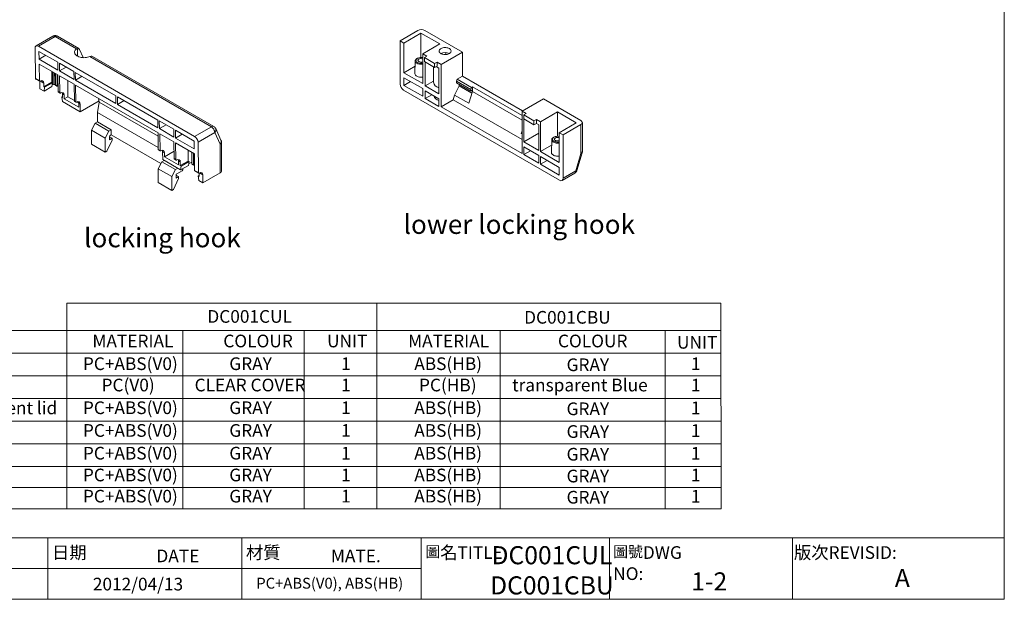
# Model space of a CAD drawing. Units: millimetres. Extents: x 5 to 847, y -1 to 276.
# Drawn here: x 575 to 847, y 3 to 163 of the extents above; entities that cross this region are included whole.
import ezdxf

# ---------------------------------------------------------------- set-up
doc = ezdxf.new("R2010")
doc.units = ezdxf.units.MM
doc.styles.add('SLDTEXTSTYLE0', font='TXT', dxfattribs={"width": 0.75})
doc.styles.add('SLDTEXTSTYLE1', font='TXT', dxfattribs={"width": 0.75, "bigfont": 'bigfont'})
doc.styles.add('SLDTEXTSTYLE2', font='TXT', dxfattribs={"width": 0.7})

msp = doc.modelspace()

# ---------------------------------------------------------------- linework, layer by layer
at = {"color": 7, "linetype": 'Continuous', "lineweight": 0}
for p, q in [((847.3524, 276.4678), (847.3524, 2.9302)), ((426.0829, 19.936), (847.3524, 19.936)), ((583.0933, 19.936), (583.0933, 2.9302)), ((636.7177, 19.936), (636.7177, 2.9302)), ((686.223, 19.936), (686.223, 2.9302)), ((738.2743, 19.936), (738.2743, 2.9302)), ((788.8663, 19.936), (788.8663, 2.9302)), ((522.2743, 11.4331), (686.223, 11.4331)), ((847.3524, 2.9302), (426.0829, 2.9302))]:
    msp.add_line(p, q, dxfattribs=at)
at = {"color": 7, "linetype": 'Continuous', "lineweight": 15}
for p, q in [((584.4922, 158.3892), (579.857, 155.7134)), ((580.5188, 155.6446), (585.1588, 158.3232)), ((585.1587, 158.3231), (591.0236, 154.9373)), ((591.6702, 155.015), (585.8254, 158.3892)), ((685.3813, 160.0015), (680.4315, 157.1441)), ((681.4922, 156.5318), (686.2062, 159.2532)), ((686.2062, 159.2532), (691.3917, 156.2597)), ((686.2062, 159.2532), (686.2062, 152.5425)), ((697.6614, 154.0009), (687.2669, 160.0016)), ((579.5925, 155.1096), (579.7201, 146.7409)), ((623.6523, 130.7441), (580.5188, 155.6446)), ((591.0237, 154.9374), (591.2785, 155.0604)), ((680.4315, 157.1441), (680.4315, 145.1682)), ((680.4315, 157.1441), (681.4922, 156.5318)), ((681.4922, 148.312), (681.4922, 156.5318)), ((691.3917, 156.2597), (686.6777, 153.5383)), ((580.6572, 154.2275), (585.8427, 151.234)), ((580.6901, 152.0691), (580.6572, 154.2275)), ((580.6901, 152.0691), (582.5431, 153.1388)), ((592.9199, 152.4863), (591.8738, 154.7815)), ((594.7545, 152.7835), (628.2921, 133.4227)), ((595.0498, 152.8833), (594.7546, 152.7835)), ((628.9588, 133.4887), (595.4414, 152.8379)), ((686.6777, 153.5383), (686.6777, 145.3185)), ((686.6777, 153.5383), (687.809, 152.8852)), ((687.809, 152.8852), (687.149, 152.5042)), ((687.149, 152.5042), (689.9775, 150.8714)), ((687.149, 152.5042), (687.149, 151.4155)), ((691.7688, 150.5992), (697.6614, 154.0009)), ((693.1123, 153.3614), (693.1123, 153.9055)), ((697.6614, 147.3598), (697.6614, 154.0009)), ((585.8756, 149.0756), (580.6901, 152.0691)), ((580.7107, 150.72), (585.8962, 147.7265)), ((580.7807, 146.1287), (580.7107, 150.72)), ((585.8427, 151.234), (585.8756, 149.0756)), ((586.314, 150.9619), (590.321, 148.6487)), ((586.347, 148.8035), (586.314, 150.9619)), ((586.347, 148.8035), (588.2, 149.8732)), ((681.4922, 148.312), (684.5834, 150.0965)), ((684.6153, 151.5895), (684.5397, 148.0517)), ((685.0812, 152.2277), (685.2251, 152.3079)), ((685.0812, 152.2277), (685.1012, 152.239)), ((685.2425, 152.3178), (685.1012, 152.239)), ((687.149, 151.4155), (689.9775, 149.7827)), ((687.3376, 144.6653), (687.3376, 151.3066)), ((689.6611, 149.9653), (689.6611, 145.7539)), ((690.6374, 151.2524), (689.9775, 150.8714)), ((689.9775, 149.7827), (689.9775, 150.8714)), ((689.9775, 149.7827), (690.6374, 150.1637)), ((690.4017, 150.0276), (691.1089, 149.6193)), ((690.6374, 151.2524), (690.6374, 150.1637)), ((690.6374, 151.2524), (691.7688, 150.5992)), ((691.1089, 149.6193), (691.1089, 142.4882)), ((691.7688, 150.5992), (691.7688, 138.8955)), ((584.1845, 145.7032), (584.1845, 148.7147)), ((584.5145, 148.5242), (584.5145, 145.1315)), ((584.8445, 148.3337), (584.8445, 144.941)), ((585.191, 148.1336), (585.2245, 146.5666)), ((585.2245, 148.1143), (585.2245, 144.9431)), ((585.696, 147.8421), (585.696, 144.671)), ((585.8962, 147.7265), (585.9662, 143.1351)), ((590.3539, 146.4903), (586.347, 148.8035)), ((586.3675, 147.4544), (590.3745, 145.1413)), ((586.4375, 142.863), (586.3675, 147.4544)), ((590.321, 148.6487), (590.3539, 146.4903)), ((590.6981, 148.431), (601.8704, 141.9814)), ((590.731, 146.2726), (590.6981, 148.431)), ((592.584, 147.3423), (590.731, 146.2726)), ((686.6777, 145.3185), (681.4922, 148.312)), ((681.4922, 146.9511), (686.6777, 143.9576)), ((681.4922, 144.8281), (681.4922, 146.9511)), ((696.2472, 146.5433), (697.6614, 147.3598)), ((714.2539, 137.7811), (697.6614, 147.3598)), ((579.7201, 146.7409), (580.7807, 146.1287)), ((579.7891, 146.5931), (580.8497, 145.9808)), ((580.9243, 145.9657), (580.9554, 143.9205)), ((581.0164, 145.9973), (581.0402, 146.011)), ((581.9988, 144.4414), (581.9829, 145.4855)), ((581.9988, 144.4414), (584.1845, 145.7032)), ((582.2345, 144.3053), (581.9988, 144.4414)), ((582.0772, 143.2729), (584.2457, 144.5247)), ((582.2345, 144.3053), (582.0772, 143.2729)), ((584.4202, 145.5671), (582.2345, 144.3053)), ((584.4202, 145.5671), (584.1845, 145.7032)), ((584.2457, 144.5247), (584.4202, 145.5671)), ((584.3294, 145.0246), (584.5145, 145.1315)), ((584.5145, 145.1315), (584.8445, 144.941)), ((584.8445, 144.941), (585.2246, 145.1604)), ((585.7929, 144.6181), (585.8837, 144.6705)), ((585.8556, 144.6542), (585.9437, 144.6096)), ((585.8836, 144.6705), (585.943, 144.6523)), ((588.6157, 141.6756), (588.6157, 146.1566)), ((590.3745, 145.1413), (590.4445, 140.5499)), ((601.9033, 139.823), (590.731, 146.2726)), ((590.7516, 144.9236), (613.5676, 131.7522)), ((590.7516, 144.9236), (590.8216, 140.3322)), ((683.331, 145.8896), (681.4922, 144.8281)), ((686.6777, 141.8346), (681.4922, 144.8281)), ((687.3376, 144.6653), (689.6611, 146.0066)), ((691.1089, 142.4882), (687.3376, 144.6653)), ((695.5106, 142.1715), (696.7186, 144.7288)), ((696.2472, 146.5433), (696.0115, 145.9718)), ((696.0115, 145.9718), (696.0115, 145.5363)), ((696.0115, 145.9718), (699.9712, 143.6859)), ((696.0115, 145.5363), (699.9712, 143.2504)), ((696.2472, 146.5433), (700.2069, 144.2574)), ((696.7186, 144.7288), (696.7186, 145.1281)), ((696.7186, 144.7288), (700.2994, 142.6616)), ((699.9712, 143.6859), (700.2069, 144.2574)), ((700.4426, 144.3935), (700.2069, 144.2574)), ((700.4426, 144.3935), (714.1134, 136.5015)), ((700.4426, 144.3935), (700.4426, 143.5225)), ((580.9554, 143.9205), (582.0772, 143.2729)), ((585.9662, 143.1351), (586.4375, 142.863)), ((586.0352, 142.9873), (586.5066, 142.7151)), ((586.6732, 142.7316), (586.6971, 142.7454)), ((587.1801, 141.7177), (586.9485, 141.584)), ((586.9485, 141.584), (587.1404, 140.35)), ((586.9485, 141.584), (587.1843, 141.4479)), ((587.6397, 142.2199), (587.1684, 142.492)), ((587.1684, 142.492), (587.1843, 141.4479)), ((587.6565, 141.1218), (587.6397, 142.2199)), ((587.6565, 141.1218), (588.6157, 141.6756)), ((590.4434, 140.6205), (588.6157, 141.6756)), ((601.8704, 141.9814), (601.9033, 139.823)), ((602.3418, 141.7093), (613.5141, 135.2596)), ((602.3747, 139.5508), (602.3418, 141.7093)), ((681.3743, 143.5352), (724.5079, 118.6347)), ((686.6777, 143.9576), (686.6777, 141.8346)), ((687.3376, 141.1814), (687.3376, 143.3044)), ((687.3376, 143.3044), (691.1089, 141.1273)), ((687.3376, 141.1814), (689.1764, 142.2429)), ((695.1079, 140.8231), (695.5106, 142.1715)), ((695.5106, 142.1715), (699.4704, 139.8856)), ((700.4426, 143.1414), (699.4704, 139.8856)), ((699.9712, 143.6859), (699.9712, 143.2504)), ((699.9712, 143.2504), (700.4426, 143.5225)), ((700.4426, 143.5225), (700.4426, 143.1414)), ((714.1134, 135.2495), (700.4426, 143.1414)), ((587.1404, 140.35), (592.057, 137.5117)), ((591.6634, 138.8087), (587.6565, 141.1218)), ((590.8216, 140.3322), (590.4445, 140.5499)), ((590.5135, 140.402), (590.8906, 140.1843)), ((591.0573, 140.2008), (591.0811, 140.2145)), ((591.6462, 139.9261), (591.1144, 140.2331)), ((592.0238, 139.689), (591.6467, 139.9067)), ((591.6467, 139.9067), (591.6634, 138.8087)), ((592.0238, 139.689), (592.057, 137.5117)), ((592.057, 137.5117), (597.2707, 140.5215)), ((597.3367, 140.1787), (596.8653, 137.3208)), ((597.1324, 141.24), (597.3367, 140.1787)), ((613.5821, 130.8004), (597.3367, 140.1787)), ((604.2277, 140.6205), (602.3747, 139.5508)), ((613.547, 133.1012), (602.3747, 139.5508)), ((691.1089, 139.0043), (687.3376, 141.1814)), ((691.1089, 141.1273), (691.1089, 139.0043)), ((691.7688, 138.8955), (695.1079, 140.8231)), ((714.1134, 125.9962), (691.7688, 138.8955)), ((695.1079, 140.8231), (714.1134, 129.8515)), ((720.006, 141.1017), (714.1134, 137.7)), ((730.4004, 135.1011), (720.006, 141.1017)), ((613.6303, 127.6426), (596.8653, 137.3208)), ((596.8653, 137.3208), (596.8653, 134.7351)), ((714.1134, 137.7), (715.2447, 137.0469)), ((714.1134, 137.7), (714.1134, 125.9962)), ((715.2447, 137.0469), (714.5848, 136.6659)), ((714.5848, 136.6659), (717.4132, 135.0331)), ((714.5848, 136.6659), (714.5848, 135.5772)), ((719.2046, 134.7609), (723.9186, 137.4823)), ((723.9186, 137.4823), (729.104, 134.4888)), ((723.9186, 137.4823), (723.9186, 130.7716)), ((596.239, 134.3736), (595.2154, 132.4196)), ((596.8653, 134.7351), (596.239, 134.3736)), ((600.0103, 132.1965), (596.239, 134.3736)), ((596.8653, 134.7351), (600.6365, 132.558)), ((613.5141, 135.2596), (613.547, 133.1012)), ((613.8912, 135.0419), (617.8982, 132.7288)), ((613.9242, 132.8835), (613.8912, 135.0419)), ((615.7772, 133.9532), (613.9242, 132.8835)), ((623.6523, 130.7441), (628.2922, 133.4226)), ((629.1252, 133.3751), (628.9572, 133.4861)), ((714.5848, 129.208), (714.5848, 135.5772)), ((714.5848, 135.5772), (717.4132, 133.9444)), ((718.0732, 135.4141), (717.4132, 135.0331)), ((717.4132, 133.9444), (717.4132, 135.0331)), ((717.4132, 133.9444), (718.0732, 134.3253)), ((718.0732, 135.4141), (719.2046, 134.7609)), ((718.0732, 135.4141), (718.0732, 134.3253)), ((718.0732, 134.3253), (718.7331, 133.9444)), ((718.7331, 133.9444), (718.7331, 126.8132)), ((719.2046, 126.5411), (719.2046, 134.7609)), ((729.104, 134.4888), (724.39, 131.7675)), ((725.4507, 131.1551), (730.4004, 134.0125)), ((730.4004, 134.0125), (730.4004, 126.0649)), ((730.7909, 126.6092), (730.7909, 134.5568)), ((598.9866, 130.2425), (595.2154, 132.4196)), ((595.2154, 132.4196), (595.2154, 128.6112)), ((598.9866, 130.2425), (600.0103, 132.1965)), ((600.6365, 132.558), (600.0103, 132.1965)), ((600.1651, 129.8362), (600.1651, 130.6528)), ((600.8722, 130.2444), (600.1651, 130.6527)), ((600.4008, 131.061), (600.6365, 131.1971)), ((600.6365, 132.558), (600.6365, 131.1971)), ((600.6365, 131.1971), (614.3673, 123.2705)), ((613.5676, 131.7522), (613.6376, 127.1608)), ((617.9311, 130.5703), (613.9242, 132.8835)), ((614.039, 131.48), (617.9517, 129.2213)), ((614.109, 126.8886), (614.039, 131.48)), ((617.8982, 132.7288), (617.9311, 130.5703)), ((618.3696, 132.4566), (623.555, 129.4631)), ((618.4025, 130.2982), (618.3696, 132.4566)), ((618.4025, 130.2982), (620.2555, 131.3679)), ((629.2351, 131.7897), (624.6116, 129.1206)), ((630.6886, 128.6005), (629.2351, 131.7897)), ((630.959, 129.6978), (629.5055, 132.887)), ((713.8953, 131.5582), (714.1134, 132.2883)), ((714.1134, 132.0198), (713.8953, 131.5582)), ((714.1134, 131.4324), (713.8953, 131.5582)), ((714.5848, 129.208), (718.7331, 131.6028)), ((724.39, 131.7675), (725.4507, 131.1551)), ((724.39, 131.7675), (724.39, 123.5476)), ((725.4507, 119.1792), (725.4507, 131.1551)), ((595.2154, 128.6112), (598.9866, 126.4341)), ((598.9866, 126.4341), (598.9866, 130.2425)), ((599.458, 126.7062), (600.8722, 129.7001)), ((600.8722, 130.2444), (600.1651, 129.8362)), ((600.8722, 129.7001), (600.8722, 130.2444)), ((617.9517, 129.2213), (618.0217, 124.6299)), ((623.5879, 127.3047), (618.4025, 130.2982)), ((618.4231, 128.9492), (623.6085, 125.9557)), ((618.4931, 124.3578), (618.4231, 128.9492)), ((623.555, 129.4631), (623.5879, 127.3047)), ((624.7392, 120.752), (624.6116, 129.1206)), ((630.6886, 128.6005), (630.6886, 120.6529)), ((631.0791, 121.1971), (631.0791, 129.1459)), ((718.7331, 126.8132), (714.5848, 129.208)), ((714.5848, 125.7241), (714.5848, 127.8471)), ((714.5848, 127.8471), (718.7331, 125.4523)), ((719.2046, 126.5411), (722.2958, 128.3256)), ((722.3277, 129.8187), (722.2521, 126.2808)), ((722.9375, 130.537), (722.7936, 130.4568)), ((722.7936, 130.4568), (722.8135, 130.4681)), ((722.9548, 130.5469), (722.8135, 130.4681)), ((598.9866, 126.4341), (599.458, 126.7062)), ((613.6376, 127.1608), (614.109, 126.8886)), ((613.7066, 127.0129), (614.178, 126.7407)), ((614.3447, 126.7572), (614.3685, 126.771)), ((615.3112, 126.2455), (614.8398, 126.5176)), ((614.8398, 126.5176), (614.873, 124.3403)), ((615.328, 125.1474), (615.3112, 126.2455)), ((615.328, 125.1474), (617.9904, 126.6844)), ((619.2406, 122.8887), (615.328, 125.1474)), ((621.8969, 123.9323), (621.8969, 126.9438)), ((622.9034, 126.3627), (622.9369, 124.7957)), ((622.9369, 126.3434), (622.9369, 123.1722)), ((623.4083, 126.0712), (623.4083, 122.9001)), ((623.6085, 125.9557), (623.6785, 121.3643)), ((714.5848, 125.7241), (716.4235, 126.7856)), ((718.7331, 123.3293), (714.5848, 125.7241)), ((718.7331, 125.4523), (718.7331, 123.3293)), ((724.39, 123.5476), (719.2046, 126.5411)), ((719.2046, 125.1802), (724.39, 122.1867)), ((719.2046, 123.0572), (719.2046, 125.1802)), ((728.9469, 121.1975), (730.4004, 126.0649)), ((729.2817, 121.3603), (730.7352, 126.2277)), ((614.6238, 123.7603), (613.6001, 121.8062)), ((615.2501, 124.1218), (614.6238, 123.7603)), ((618.3951, 121.5832), (614.6238, 123.7603)), ((614.873, 124.3403), (619.7896, 121.502)), ((615.2501, 124.1218), (619.0213, 121.9447)), ((618.0217, 124.6299), (618.4931, 124.3578)), ((618.0907, 124.482), (618.5621, 124.2099)), ((618.7288, 124.2264), (618.7526, 124.2401)), ((619.6953, 123.7146), (619.2238, 123.9868)), ((619.2238, 123.9868), (619.2406, 122.8887)), ((619.7112, 122.6705), (619.6953, 123.7146)), ((619.7112, 122.6705), (621.8969, 123.9323)), ((619.9469, 122.5345), (619.7112, 122.6705)), ((619.7896, 121.502), (621.958, 122.7538)), ((619.9469, 122.5345), (619.7896, 121.502)), ((622.1326, 123.7962), (619.9469, 122.5345)), ((622.1326, 123.7962), (621.8969, 123.9323)), ((621.958, 122.7538), (622.1326, 123.7962)), ((622.0215, 123.1333), (622.9369, 123.6617)), ((623.5052, 122.8472), (623.596, 122.8996)), ((623.5678, 122.8833), (623.5793, 122.8769)), ((623.596, 122.8996), (623.6554, 122.8814)), ((719.2046, 123.0572), (721.0433, 124.1187)), ((724.39, 120.0637), (719.2046, 123.0572)), ((617.3714, 119.6292), (613.6001, 121.8062)), ((613.6001, 121.8062), (613.6001, 117.9979)), ((618.3951, 121.5832), (617.3714, 119.6292)), ((618.3951, 121.5832), (619.0213, 121.9447)), ((618.5499, 119.2229), (618.5499, 120.0395)), ((619.257, 119.6311), (618.5499, 120.0393)), ((618.7856, 120.4477), (620.1998, 121.2641)), ((619.0213, 121.9456), (619.0213, 121.9447)), ((620.3665, 121.825), (620.3578, 121.83)), ((623.6785, 121.3643), (624.7392, 120.752)), ((623.7475, 121.2164), (624.8082, 120.6041)), ((624.8925, 119.9468), (624.6609, 119.8131)), ((624.6609, 119.8131), (624.8527, 118.5792)), ((624.6609, 119.8131), (624.8966, 119.677)), ((624.8827, 120.5891), (624.8966, 119.677)), ((624.9749, 120.6206), (624.9987, 120.6343)), ((625.9414, 120.1088), (625.9746, 117.9315)), ((625.9746, 117.9315), (630.6886, 120.6529)), ((724.39, 122.1867), (724.39, 120.0637)), ((725.1745, 118.5687), (728.6707, 120.5871)), ((725.4507, 119.1792), (728.9469, 121.1975)), ((613.6001, 117.9979), (617.3714, 115.8208)), ((617.3714, 119.6292), (617.3714, 115.8208)), ((617.8428, 116.0929), (619.257, 119.0868)), ((618.5499, 119.2229), (619.257, 119.6311)), ((619.257, 119.0868), (619.257, 119.6311)), ((624.8527, 118.5792), (625.9746, 117.9315)), ((617.3714, 115.8208), (617.8428, 116.0929))]:
    msp.add_line(p, q, dxfattribs=at)
at = {"color": 8, "linetype": 'Continuous', "lineweight": 15}
for p, q in [((591.2786, 155.0604), (591.2786, 152.9307)), ((581.9829, 145.4855), (581.0565, 146.0203)), ((625.9414, 120.1088), (625.015, 120.6436))]:
    msp.add_line(p, q, dxfattribs=at)
at = {"color": 0, "linetype": 'Continuous', "lineweight": 0}
for p, q in [((588.3245, 77.1959), (588.3245, 84.7174)), ((588.3245, 84.7174), (769.0016, 84.7174)), ((674.0499, 27.8647), (674.0499, 84.7174)), ((769.0016, 84.7174), (769.1272, 27.8647)), ((769.1272, 77.1959), (505.4508, 77.1959)), ((588.3245, 77.1959), (588.3245, 27.8647)), ((620.37, 77.1959), (620.37, 27.8647)), ((653.9561, 77.1959), (653.9561, 27.8647)), ((708.0749, 77.1959), (708.0749, 27.8647)), ((753.6349, 77.1959), (753.6349, 27.8647)), ((505.4508, 70.9237), (769.1272, 70.9237)), ((505.4508, 64.6514), (769.1272, 64.6514)), ((505.4508, 58.3792), (769.1272, 58.3792)), ((505.4508, 52.107), (769.1272, 52.107)), ((505.4508, 45.8348), (769.1272, 45.8348)), ((505.4508, 39.5626), (769.1272, 39.5626)), ((505.4508, 33.7983), (769.1272, 33.7983)), ((505.4508, 27.8647), (769.1272, 27.8647))]:
    msp.add_line(p, q, dxfattribs=at)
at = {"color": 7, "linetype": 'Continuous', "lineweight": 15, "flags": 128}
for points in [[(694.0551, 154.9943), (694.2373, 154.8695), (694.3804, 154.7288), (694.4802, 154.5761), (694.5339, 154.4158), (694.5399, 154.2527), (694.4981, 154.0913), (694.4095, 153.9363), (694.277, 153.7922), (694.1041, 153.6631), (693.8959, 153.5527), (693.6583, 153.4642), (693.3984, 153.4001), (693.1233, 153.3624), (692.8412, 153.352), (692.5602, 153.3693), (692.2881, 153.4137), (692.0331, 153.4841), (691.8023, 153.5783), (691.6024, 153.6937), (691.4392, 153.8269), (691.3173, 153.9742), (691.2403, 154.1312), (691.2103, 154.2935), (691.2283, 154.4564), (691.2937, 154.6151), (691.4047, 154.7652), (691.5579, 154.9023), (691.7492, 155.0225), (691.9728, 155.1223), (692.2225, 155.1989), (692.491, 155.25), (692.7705, 155.2741), (693.0531, 155.2707), (693.3307, 155.2397), (693.5952, 155.182), (693.839, 155.0994), (694.0551, 154.9943)], [(594.7545, 152.7835), (594.4504, 152.6707), (594.1227, 152.5827), (593.7773, 152.521), (593.4207, 152.4869), (593.0594, 152.481), (592.7, 152.5033), (592.3491, 152.5534), (592.0132, 152.6306), (591.6985, 152.7332), (591.4107, 152.8594), (591.1551, 153.007), (590.9364, 153.1731), (590.7586, 153.3548), (590.6251, 153.5488), (590.5382, 153.7513), (590.4996, 153.9588), (590.5099, 154.1674), (590.569, 154.3732), (590.6758, 154.5726), (590.8283, 154.7618), (591.0237, 154.9374)], [(686.6776, 150.701), (686.618, 150.691), (686.3449, 150.6632), (686.0676, 150.6632), (685.7944, 150.691), (685.5339, 150.7458), (685.2937, 150.8258), (685.0812, 150.9288), (684.9029, 151.0514), (684.7643, 151.1901), (684.6694, 151.3405), (684.6213, 151.4982), (684.6212, 151.6583), (684.6694, 151.8159), (684.7643, 151.9664), (684.903, 152.105), (685.0812, 152.2277)], [(686.6776, 150.9881), (686.5239, 150.9618), (686.2703, 150.9413), (686.0145, 150.9482), (685.7653, 150.982), (685.531, 151.0417), (685.3198, 151.1253), (685.1387, 151.2298), (684.994, 151.3517), (684.8906, 151.4869), (684.832, 151.6308), (684.8202, 151.7785), (684.8555, 151.9249), (684.9369, 152.065), (685.0615, 152.1942), (685.2251, 152.3079)], [(685.617, 151.4013), (685.4931, 151.4926), (685.4106, 151.5984), (685.3744, 151.7125), (685.3866, 151.8282), (685.4463, 151.9389), (685.5502, 152.0382), (685.6923, 152.1202), (685.8642, 152.1802), (686.056, 152.2147), (686.2565, 152.2217), (686.4541, 152.2008), (686.6373, 152.1532), (686.6776, 152.1382)], [(585.8348, 147.7619), (585.8507, 146.7577), (585.8837, 144.6705)], [(724.39, 128.9301), (724.3304, 128.9201), (724.0573, 128.8923), (723.7799, 128.8924), (723.5068, 128.9201), (723.2462, 128.9749), (723.006, 129.055), (722.7936, 129.1579), (722.6153, 129.2805), (722.4766, 129.4192), (722.3818, 129.5696), (722.3336, 129.7273), (722.3336, 129.8874), (722.3818, 130.0451), (722.4767, 130.1955), (722.6153, 130.3342), (722.7936, 130.4568)], [(724.39, 129.2172), (724.2363, 129.1909), (723.9826, 129.1705), (723.7269, 129.1773), (723.4776, 129.2111), (723.2434, 129.2708), (723.0322, 129.3544), (722.8511, 129.4589), (722.7064, 129.5808), (722.603, 129.7161), (722.5443, 129.86), (722.5325, 130.0076), (722.5679, 130.154), (722.6493, 130.2941), (722.7739, 130.4233), (722.9375, 130.537)], [(724.39, 129.5739), (724.2606, 129.5319), (724.0688, 129.4974), (723.8683, 129.4904), (723.6707, 129.5113), (723.4875, 129.5589), (723.3293, 129.6304), (723.2055, 129.7217), (723.123, 129.8275), (723.0868, 129.9416), (723.0989, 130.0573), (723.1587, 130.168), (723.2626, 130.2673), (723.4047, 130.3493), (723.5766, 130.4093), (723.7684, 130.4438), (723.9689, 130.4508), (724.1665, 130.4299), (724.3497, 130.3823), (724.39, 130.3673)], [(623.5472, 125.9911), (623.563, 124.9868), (623.596, 122.8996)], [(724.39, 125.3461), (724.2351, 125.3243), (723.954, 125.307), (723.6718, 125.3174), (723.3968, 125.3552), (723.1368, 125.4192), (722.8993, 125.5077), (722.6911, 125.6181), (722.5183, 125.7472), (722.3857, 125.8913), (722.2971, 126.0464), (722.2553, 126.2077), (722.2521, 126.2808)], [(730.4004, 126.0649), (730.5662, 126.1815), (730.6894, 126.3146), (730.7653, 126.459), (730.7909, 126.6092), (730.7909, 126.6092)], [(623.5793, 122.8769), (623.6496, 122.8416), (623.656, 122.8387)], [(620.3573, 121.8297), (620.3665, 121.825), (620.4176, 121.7662), (620.4355, 121.6724), (620.4176, 121.5579), (620.3665, 121.4401), (620.29, 121.3369), (620.1998, 121.2641)], [(630.6886, 120.6529), (630.8544, 120.7695), (630.9776, 120.9026), (631.0534, 121.047), (631.0791, 121.1971), (631.0791, 121.1971)]]:
    msp.add_lwpolyline(points, dxfattribs=at)
at = {"color": 8, "linetype": 'Continuous', "lineweight": 15, "flags": 128}
for points in [[(730.4004, 126.0649), (730.552, 126.0917), (730.6617, 126.1383), (730.725, 126.2031), (730.7352, 126.2277)], [(728.9469, 121.1975), (729.0986, 121.2243), (729.2082, 121.271), (729.2715, 121.3358), (729.2817, 121.3603)]]:
    msp.add_lwpolyline(points, dxfattribs=at)
at = {"color": 8, "linetype": 'Continuous', "lineweight": 15}
for centre, radius, start, end in [((584.7682, 157.7781), 0.6706, 54.380187, 114.31116), ((585.5483, 157.7886), 0.6614, 65.231457, 126.086346), ((628.6817, 132.8882), 0.6614, 65.219485, 126.080892), ((628.5651, 132.5367), 1.0034, 311.885313, 20.470302), ((728.3014, 121.1219), 0.65, 304.628038, 6.683017)]:
    msp.add_arc(centre, radius, start, end, dxfattribs=at)
at = {"color": 7, "linetype": 'Continuous', "lineweight": 15}
for centre, radius, start, end in [((686.3241, 158.1821), 2.0492, 62.608461, 117.392525), ((591.4192, 154.5859), 0.4949, 23.273162, 106.512893), ((595.1882, 152.3657), 0.5358, 61.803806, 104.963067), ((686.2141, 150.3601), 2.1845, 77.750205, 116.919886), ((692.8766, 151.3935), 2.531, 62.249136, 117.746329), ((686.2099, 152.5474), 1.2904, 242.644038, 291.25247), ((685.3534, 148.1073), 0.8156, 183.906015, 246.463852), ((686.2024, 149.6178), 2.5456, 242.517123, 280.758842), ((579.8846, 146.7277), 0.1651, 175.392768, 234.639728), ((580.9243, 146.1092), 0.1449, 172.284116, 309.43553), ((581.4085, 145.5633), 0.5797, 352.284261, 129.437062), ((586.1497, 146.0014), 1.4057, 228.838212, 251.167165), ((682.4785, 145.2613), 2.0491, 182.605354, 237.394461), ((691.573, 146.0443), 1.9338, 188.638102, 256.113083), ((586.1307, 143.1219), 0.1651, 175.392144, 234.640352), ((586.5812, 142.8436), 0.1449, 172.284116, 309.43553), ((587.0653, 142.2977), 0.5797, 352.284211, 129.437112), ((586.3338, 142.5089), 0.8348, 358.842987, 25.856091), ((691.6771, 142.7227), 2.1172, 201.887194, 254.430748), ((590.609, 140.5366), 0.1651, 175.392144, 234.640352), ((590.9652, 140.3127), 0.1449, 172.284201, 309.436185), ((591.4493, 139.7668), 0.5797, 352.284261, 129.437062), ((590.8465, 139.9289), 0.8005, 358.415535, 31.092584), ((730.1938, 134.5568), 0.5822, 290.783072, 69.214155), ((600.6769, 130.6295), 0.5123, 122.605788, 177.394212), ((723.9265, 128.5895), 2.1842, 77.747302, 116.92279), ((613.8021, 127.1475), 0.1651, 175.392144, 234.640352), ((614.2526, 126.8692), 0.1449, 172.284201, 309.436185), ((614.7368, 126.3233), 0.5797, 352.284261, 129.437062), ((614.0052, 126.5345), 0.8348, 358.843644, 25.855063), ((618.1862, 124.6166), 0.1651, 175.392144, 234.640352), ((618.6367, 124.3383), 0.1449, 172.284116, 309.43553), ((619.1208, 123.7924), 0.5797, 352.284211, 129.437112), ((618.3892, 124.0036), 0.8348, 358.842987, 25.856091), ((623.862, 124.2303), 1.4054, 228.837521, 251.167856), ((619.0616, 120.0162), 0.5123, 122.605788, 177.394212), ((623.843, 121.351), 0.1651, 175.392768, 234.639728), ((624.8828, 120.7325), 0.1449, 172.284116, 309.43553), ((625.3669, 120.1866), 0.5797, 352.284261, 129.437062), ((724.8759, 119.086), 0.5823, 230.798231, 9.213814)]:
    msp.add_arc(centre, radius, start, end, dxfattribs=at)
for centre, start_param, end_param in [((580.5352, 154.5654), 5.48944851, 7.06023606), ((623.6688, 129.6649), 3.91864278, 5.48940314)]:
    msp.add_ellipse(centre, major_axis=(-0.6837, 1.1448), ratio=0.56722, start_param=start_param, end_param=end_param, dxfattribs=at)
for points, knots in [([(585.8237, 158.3866), (585.8126, 158.3943), (585.7737, 158.4209), (585.6793, 158.4629), (585.5413, 158.5161), (585.3674, 158.5555), (585.1792, 158.5723), (584.9789, 158.5612), (584.7749, 158.5159), (584.6097, 158.4572), (584.5214, 158.4021), (584.4945, 158.3852)], [0, 0, 0, 0, 0.02894383, 0.10118794, 0.22117112, 0.34694267, 0.48305307, 0.62660283, 0.7764145, 0.93176658, 1, 1, 1, 1]), ([(585.2245, 144.9431), (585.2257, 144.932), (585.2281, 144.9098), (585.2372, 144.8916), (585.245, 144.8881), (585.245, 144.888)], [0, 0, 0, 0, 0.49784139, 0.99543447, 1, 1, 1, 1]), ([(585.2471, 144.891), (585.2716, 144.8676), (585.3374, 144.8049), (585.473, 144.7211), (585.6119, 144.6502), (585.7042, 144.6189), (585.7333, 144.6091)], [0, 0, 0, 0, 0.19734496, 0.52952661, 0.85138195, 1, 1, 1, 1]), ([(585.696, 144.671), (585.697, 144.6596), (585.6991, 144.6368), (585.7151, 144.6139), (585.7388, 144.603), (585.7662, 144.6048), (585.7849, 144.6141), (585.7929, 144.6181)], [0, 0, 0, 0, 0.20760672, 0.41510988, 0.62477683, 0.83948748, 1, 1, 1, 1]), ([(628.9435, 132.7452), (628.8569, 132.8908), (628.7543, 133.0263), (628.5319, 133.2577), (628.4121, 133.3535), (628.2923, 133.4227)], [0, 0, 0, 0, 0.5, 0.5, 1, 1, 1, 1]), ([(629.5042, 132.8872), (629.5023, 132.8921), (629.4797, 132.9534), (629.4201, 133.0486), (629.3286, 133.1775), (629.2327, 133.2838), (629.1589, 133.3465), (629.1252, 133.3751)], [0, 0, 0, 0, 0.025466102, 0.314064437, 0.534664573, 0.787174461, 1, 1, 1, 1]), ([(628.9435, 132.7452), (628.9436, 132.7452), (628.9894, 132.6681), (629.0517, 132.5481), (629.1186, 132.3849), (629.1643, 132.2509), (629.2023, 132.1043), (629.2298, 131.9447), (629.2333, 131.8424), (629.2351, 131.7897)], [0, 0, 0, 0, 0.00016061, 0.24994009, 0.37399647, 0.50001589, 0.65819664, 0.82413806, 1, 1, 1, 1]), ([(631.0749, 129.145), (631.0748, 129.196), (631.0744, 129.3208), (631.0355, 129.5082), (630.9828, 129.6365), (630.9582, 129.6965)], [0, 0, 0, 0, 0.26877854, 0.65803901, 1, 1, 1, 1]), ([(730.733, 126.2297), (730.7505, 126.2922), (730.7853, 126.4159), (730.7869, 126.5443), (730.7877, 126.6079)], [0, 0, 0, 0, 0.50506836, 1, 1, 1, 1]), ([(622.9369, 123.1722), (622.9381, 123.1611), (622.9405, 123.1389), (622.9496, 123.1207), (622.9574, 123.1172), (622.9574, 123.1171)], [0, 0, 0, 0, 0.49784139, 0.99543447, 1, 1, 1, 1]), ([(622.9595, 123.1201), (622.984, 123.0967), (623.0498, 123.034), (623.1853, 122.9503), (623.3243, 122.8793), (623.4165, 122.848), (623.4457, 122.8382)], [0, 0, 0, 0, 0.19722866, 0.52940993, 0.85138211, 1, 1, 1, 1]), ([(623.4083, 122.9001), (623.4093, 122.8887), (623.4114, 122.8659), (623.4274, 122.8431), (623.4511, 122.8321), (623.4785, 122.834), (623.4972, 122.8432), (623.5052, 122.8472)], [0, 0, 0, 0, 0.20762123, 0.41513891, 0.62482052, 0.83954618, 1, 1, 1, 1]), ([(728.6683, 120.5899), (728.6994, 120.6072), (728.7909, 120.6579), (728.926, 120.7724), (729.071, 120.9308), (729.1871, 121.1181), (729.2579, 121.2649), (729.2768, 121.3504), (729.2795, 121.3624)], [0, 0, 0, 0, 0.10540905, 0.31022028, 0.52223196, 0.74026746, 0.96355373, 1, 1, 1, 1])]:
    msp.add_open_spline(points, degree=3, knots=knots, dxfattribs=at)
at = {"color": 8, "linetype": 'Continuous', "lineweight": 15}
for points, knots in [([(630.9532, 129.6951), (630.9676, 129.6666), (631.0118, 129.5793), (631.0345, 129.4123), (631.0218, 129.2045), (630.9571, 128.9937), (630.8489, 128.7875), (630.742, 128.6629), (630.6886, 128.6005)], [0, 0, 0, 0, 0.08831544, 0.27064121, 0.45296836, 0.63532594, 0.81765503, 1, 1, 1, 1]), ([(631.079, 129.1451), (631.0791, 129.145), (631.0871, 129.0948), (631.0583, 128.9935), (630.9861, 128.8486), (630.8628, 128.7135), (630.7467, 128.6382), (630.6886, 128.6005)], [0, 0, 0, 0, 0.000493986, 0.25035025, 0.500252467, 0.750115955, 1, 1, 1, 1])]:
    msp.add_open_spline(points, degree=3, knots=knots, dxfattribs=at)

# ---------------------------------------------------------------- texts
at = {"color": 7, "linetype": 'Continuous', "lineweight": 0}
for s, insert, char_height, attachment_point, style in [('lower locking hook', (681.3991, 109.1123), 5.291667, 1, 'SLDTEXTSTYLE1'), ('locking hook', (593.136, 105.4109), 5.291667, 1, 'SLDTEXTSTYLE1'), ('日期', (584.2789, 17.5968), 3.5, 1, 'SLDTEXTSTYLE0'), ('DATE', (613.1174, 16.6669), 3.5, 1, 'SLDTEXTSTYLE1'), ('材質', (637.8457, 17.5968), 3.5, 1, 'SLDTEXTSTYLE0'), ('MATE.', (661.3182, 16.6669), 3.5, 1, 'SLDTEXTSTYLE1'), ('{\\fMS PGothic|b0|i0|c128|p34;\\H0.85714x;圖}名TITLE:', (687.4114, 17.5968), 3.5, 1, 'SLDTEXTSTYLE0'), ('DC001CUL\\PDC001CBU', (722.3761, 17.604), 5, 2, 'SLDTEXTSTYLE1'), ('{\\fMS PGothic|b0|i0|c128|p34;\\H0.85714x;圖號}DWG NO:', (739.3115, 17.5968), 3.5, 1, 'SLDTEXTSTYLE0'), ('版次REVISID:', (789.248, 17.5968), 3.5, 1, 'SLDTEXTSTYLE0'), ('A', (817.1066, 11.3249), 5, 1, 'SLDTEXTSTYLE1'), ('2012/04/13', (608.0299, 8.8738), 3.5, 2, 'SLDTEXTSTYLE1'), ('PC+ABS(V0), ABS(HB)', (661.0033, 8.8738), 3, 2, 'SLDTEXTSTYLE1'), ('1-2', (765.8414, 10.3678), 5, 2, 'SLDTEXTSTYLE1')]:
    msp.add_mtext(s, dxfattribs=dict(at, insert=insert, char_height=char_height, attachment_point=attachment_point, style=style))
at = {"color": 0, "linetype": 'Continuous', "lineweight": 0, "char_height": 3.5, "attachment_point": 1, "style": 'SLDTEXTSTYLE2'}
for s, insert in [('DC001CUL', (627.1925, 82.7794)), ('DC001CBU', (714.7044, 82.5378)), ('MATERIAL', (595.4349, 76.0035)), ('COLOUR', (631.5999, 76.0035)), ('UNIT', (660.2585, 76.0035)), ('MATERIAL', (682.646, 76.0035)), ('COLOUR', (724.0393, 76.0035)), ('UNIT', (756.9374, 75.6367)), ('PC+ABS(V0)', (592.8023, 69.7313)), ('GRAY', (633.2528, 69.7313)), ('1', (664.1328, 69.7313)), ('ABS(HB)', (684.3506, 69.7313)), ('GRAY', (726.4242, 69.437)), ('1', (760.7895, 69.7065)), ('PC(V0)', (597.9551, 63.842)), ('CLEAR COVER', (623.6704, 63.842)), ('1', (664.1328, 63.842)), ('PC(HB)', (685.66, 63.842)), ('transparent Blue', (711.3753, 63.842)), ('1', (760.7895, 63.8172)), ('terminal compartment lid', (528.1383, 57.5227)), ('PC+ABS(V0)', (592.8023, 57.5698)), ('GRAY', (633.2528, 57.5698)), ('1', (664.1328, 57.5698)), ('ABS(HB)', (684.3506, 57.5698)), ('GRAY', (726.4242, 57.2755)), ('1', (760.7895, 57.545)), ('PC+ABS(V0)', (592.8023, 51.2976)), ('ABS(HB)', (684.3506, 51.2976)), ('GRAY', (633.2528, 51.2976)), ('1', (664.1328, 51.2976)), ('GRAY', (726.4242, 51.0033)), ('1', (760.7895, 51.2728)), ('PC+ABS(V0)', (592.8023, 45.0254)), ('GRAY', (633.2528, 45.0254)), ('1', (664.1328, 45.0254)), ('ABS(HB)', (684.3506, 45.0254)), ('GRAY', (726.4242, 44.7311)), ('1', (760.7895, 45.0006)), ('PC+ABS(V0)', (592.8023, 39.0071)), ('GRAY', (633.2528, 39.0071)), ('1', (664.1328, 39.0071)), ('ABS(HB)', (684.3506, 39.0071)), ('GRAY', (726.4242, 38.7128)), ('1', (760.7895, 38.9823)), ('PC+ABS(V0)', (592.8023, 33.1582)), ('GRAY', (633.2528, 33.1582)), ('1', (664.1328, 33.1582)), ('ABS(HB)', (684.3506, 33.1582)), ('GRAY', (726.4242, 32.8638)), ('1', (760.7895, 33.1334))]:
    msp.add_mtext(s, dxfattribs=dict(at, insert=insert))

doc.saveas('drawing.dxf')
